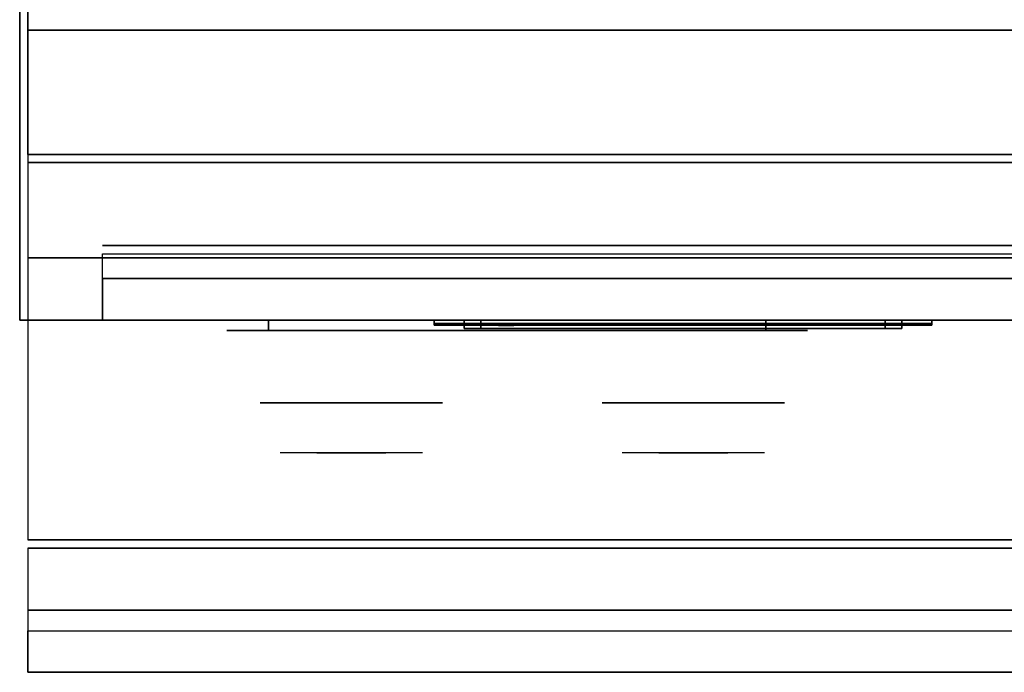
# Model space of a CAD drawing. Extents: x -120 to 120, y -21 to 21.
# Drawn here: x -63 to -51, y -21 to -13 of the extents above; entities that cross this region are included whole.
import ezdxf

# ---------------------------------------------------------------- set-up
doc = ezdxf.new("R2010")
doc.units = 0
for name, color, linetype in [('3D', 254, 'CONTINUOUS'), ('3D-BLACK', 250, 'CONTINUOUS'), ('3D-CHROME', 254, 'CONTINUOUS'), ('3D-FLAT', 7, 'CONTINUOUS'), ('3D-LCD-BLACK', 250, 'CONTINUOUS'), ('3D-LCD-GREEN', 3, 'CONTINUOUS'), ('3D-LCD-WHITE', 7, 'CONTINUOUS'), ('3D-LOGO-SS', 4, 'CONTINUOUS'), ('3D-MECH', 252, 'CONTINUOUS'), ('3D-NON', 43, 'CONTINUOUS'), ('3D-RED', 1, 'CONTINUOUS'), ('3D-VHC', 1, 'CONTINUOUS')]:
    doc.layers.add(name, color=color, linetype=linetype)

msp = doc.modelspace()

# ---------------------------------------------------------------- linework, layer by layer
at = {"layer": '3D'}
for points in [[(-57.638, -16.7, 17.863), (-57.438, -16.7, 18.062), (-57.438, -16.8, 18.062), (-57.638, -16.8, 17.863)], [(-57.638, -16.7, 20.137), (-57.438, -16.7, 19.938), (-57.438, -16.8, 19.938), (-57.638, -16.8, 20.137)], [(-57.638, -16.7, 17.863), (-57.438, -16.7, 18.062), (-57.438, -16.8, 18.062), (-57.638, -16.8, 17.863)], [(-57.638, -16.7, 20.137), (-57.438, -16.7, 19.938), (-57.438, -16.8, 19.938), (-57.638, -16.8, 20.137)], [(-52.362, -16.7, 17.863), (-52.562, -16.7, 18.062), (-52.562, -16.8, 18.062), (-52.362, -16.8, 17.863)], [(-52.362, -16.7, 20.137), (-52.562, -16.7, 19.938), (-52.562, -16.8, 19.938), (-52.362, -16.8, 20.137)], [(-52.362, -16.7, 17.863), (-52.562, -16.7, 18.062), (-52.562, -16.8, 18.062), (-52.362, -16.8, 17.863)], [(-52.362, -16.7, 20.137), (-52.562, -16.7, 19.938), (-52.562, -16.8, 19.938), (-52.362, -16.8, 20.137)], [(-15.1, -20.2, 36), (-62.9, -20.2, 36), (-62.9, -20.95, 35.25), (-15.1, -20.95, 35.25)]]:
    msp.add_3dface(points, dxfattribs=at)
at = {"layer": '3D-BLACK', "extrusion": (0, 1, 0)}
for centre, start, end in [((60, 30.5, -16.825), 270, 90), ((54, 30.5, -16.825), 90, 270)]:
    msp.add_arc(centre, 0.5, start, end, dxfattribs=at)
at = {"layer": '3D-BLACK'}
for points in [[(-54, -16.825, 30), (-54, -16.7, 30), (-60, -16.7, 30), (-60, -16.825, 30)], [(-60, -16.825, 31), (-60, -16.7, 31), (-54, -16.7, 31), (-54, -16.825, 31)], [(-58, -16.74, 21.46), (-52, -16.74, 21.46), (-52, -16.74, 22.54), (-58, -16.74, 22.54)]]:
    msp.add_3dface(points, dxfattribs=at)
at = {"layer": '3D-BLACK', "invisible_edges": 15}
for points in [[(-53.5, -16.825, 30.5), (-53.567, -16.825, 30.25), (-60.433, -16.825, 30.25), (-60.5, -16.825, 30.5)], [(-53.567, -16.825, 30.75), (-53.5, -16.825, 30.5), (-60.5, -16.825, 30.5), (-60.433, -16.825, 30.75)], [(-53.567, -16.825, 30.25), (-53.75, -16.825, 30.067), (-60.25, -16.825, 30.067), (-60.433, -16.825, 30.25)], [(-53.75, -16.825, 30.933), (-53.567, -16.825, 30.75), (-60.433, -16.825, 30.75), (-60.25, -16.825, 30.933)], [(-53.75, -16.825, 30.067), (-54, -16.825, 30), (-60, -16.825, 30), (-60.25, -16.825, 30.067)], [(-54, -16.825, 31), (-53.75, -16.825, 30.933), (-60.25, -16.825, 30.933), (-60, -16.825, 31)]]:
    msp.add_3dface(points, dxfattribs=at)
at = {"layer": '3D-CHROME', "extrusion": (0, -1, 0)}
for centre in [(-59, 30.5, 17.7), (-54.875, 30.5, 17.7)]:
    msp.add_circle(centre, 1.1, dxfattribs=at)
for centre, start, end in [((-59, 30.5, 16.825), 180, 0), ((-59, 30.5, 16.825), 0, 180), ((-54.875, 30.5, 16.825), 180, 0), ((-54.875, 30.5, 16.825), 0, 180)]:
    msp.add_arc(centre, 0.2, start, end, dxfattribs=at)
at = {"layer": '3D-CHROME', "extrusion": (0, 1, 0)}
for centre, radius, start, end in [((59, 30.5, -18.3), 1.1, 218.6926, 321.3074), ((60.177, 30.805, -18.3), 1.042, 136.8322, 252.2226), ((59, 30.5, -18.3), 1.1, 67.7474, 112.2526), ((57.823, 30.805, -18.3), 1.042, 287.7774, 43.1678), ((54.875, 30.5, -18.3), 1.1, 218.6926, 321.3074), ((56.052, 30.805, -18.3), 1.042, 136.8322, 252.2226), ((54.875, 30.5, -18.3), 1.1, 67.7474, 112.2526), ((53.698, 30.805, -18.3), 1.042, 287.7774, 43.1678)]:
    msp.add_arc(centre, radius, start, end, dxfattribs=at)
at = {"layer": '3D-CHROME', "invisible_edges": 15}
for points in [[(-59.358, -18.3, 29.77), (-59.618, -18.3, 29.59), (-59.859, -18.3, 29.812), (-59.549, -18.3, 29.973)], [(-59.177, -18.3, 29.641), (-59.323, -18.3, 29.449), (-59.618, -18.3, 29.59), (-59.358, -18.3, 29.77)], [(-59.162, -18.3, 30.073), (-59.358, -18.3, 29.77), (-59.549, -18.3, 29.973), (-59.31, -18.3, 30.226)], [(-59.282, -18.3, 31.563), (-59.115, -18.3, 31.253), (-59.224, -18.3, 31.228), (-59.417, -18.3, 31.518)], [(-59.068, -18.3, 29.975), (-59.177, -18.3, 29.641), (-59.358, -18.3, 29.77), (-59.162, -18.3, 30.073)], [(-59, -18.3, 29.597), (-59, -18.3, 29.4), (-59.323, -18.3, 29.449), (-59.177, -18.3, 29.641)], [(-59.05, -18.3, 30.455), (-59.162, -18.3, 30.073), (-59.31, -18.3, 30.226), (-59.168, -18.3, 30.543)], [(-59.142, -18.3, 31.591), (-59.047, -18.3, 31.268), (-59.115, -18.3, 31.253), (-59.282, -18.3, 31.563)], [(-59.115, -18.3, 31.253), (-59.034, -18.3, 30.866), (-59.138, -18.3, 30.89), (-59.224, -18.3, 31.228)], [(-59, -18.3, 29.941), (-59, -18.3, 29.597), (-59.177, -18.3, 29.641), (-59.068, -18.3, 29.975)], [(-59.034, -18.3, 30.866), (-59.05, -18.3, 30.455), (-59.168, -18.3, 30.543), (-59.138, -18.3, 30.89)], [(-59.007, -18.3, 30.398), (-59.068, -18.3, 29.975), (-59.162, -18.3, 30.073), (-59.05, -18.3, 30.455)], [(-59, -18.3, 31.6), (-59, -18.3, 31.273), (-59.047, -18.3, 31.268), (-59.142, -18.3, 31.591)], [(-59.047, -18.3, 31.268), (-59, -18.3, 30.85), (-59.034, -18.3, 30.866), (-59.115, -18.3, 31.253)], [(-59, -18.3, 30.378), (-59, -18.3, 29.941), (-59.068, -18.3, 29.975), (-59.007, -18.3, 30.398)], [(-59, -18.3, 30.85), (-59.007, -18.3, 30.398), (-59.05, -18.3, 30.455), (-59.034, -18.3, 30.866)], [(-59, -18.3, 31.273), (-59, -18.3, 30.844), (-59, -18.3, 30.85), (-59.047, -18.3, 31.268)], [(-59, -18.3, 30.844), (-59, -18.3, 30.378), (-59.007, -18.3, 30.398), (-59, -18.3, 30.85)], [(-58.823, -18.3, 29.641), (-58.677, -18.3, 29.449), (-59, -18.3, 29.4), (-59, -18.3, 29.597)], [(-58.932, -18.3, 29.975), (-58.823, -18.3, 29.641), (-59, -18.3, 29.597), (-59, -18.3, 29.941)], [(-58.993, -18.3, 30.398), (-58.932, -18.3, 29.975), (-59, -18.3, 29.941), (-59, -18.3, 30.378)], [(-59, -18.3, 30.85), (-58.993, -18.3, 30.398), (-59, -18.3, 30.378), (-59, -18.3, 30.844)], [(-58.953, -18.3, 31.268), (-59, -18.3, 30.85), (-59, -18.3, 30.844), (-59, -18.3, 31.273)], [(-58.858, -18.3, 31.591), (-58.953, -18.3, 31.268), (-59, -18.3, 31.273), (-59, -18.3, 31.6)], [(-58.966, -18.3, 30.866), (-58.95, -18.3, 30.455), (-58.993, -18.3, 30.398), (-59, -18.3, 30.85)], [(-58.885, -18.3, 31.253), (-58.966, -18.3, 30.866), (-59, -18.3, 30.85), (-58.953, -18.3, 31.268)], [(-58.95, -18.3, 30.455), (-58.838, -18.3, 30.073), (-58.932, -18.3, 29.975), (-58.993, -18.3, 30.398)], [(-58.862, -18.3, 30.89), (-58.832, -18.3, 30.543), (-58.95, -18.3, 30.455), (-58.966, -18.3, 30.866)], [(-58.776, -18.3, 31.228), (-58.862, -18.3, 30.89), (-58.966, -18.3, 30.866), (-58.885, -18.3, 31.253)], [(-58.718, -18.3, 31.563), (-58.885, -18.3, 31.253), (-58.953, -18.3, 31.268), (-58.858, -18.3, 31.591)], [(-58.832, -18.3, 30.543), (-58.69, -18.3, 30.226), (-58.838, -18.3, 30.073), (-58.95, -18.3, 30.455)], [(-58.838, -18.3, 30.073), (-58.642, -18.3, 29.77), (-58.823, -18.3, 29.641), (-58.932, -18.3, 29.975)], [(-58.583, -18.3, 31.518), (-58.776, -18.3, 31.228), (-58.885, -18.3, 31.253), (-58.718, -18.3, 31.563)], [(-58.69, -18.3, 30.226), (-58.451, -18.3, 29.973), (-58.642, -18.3, 29.77), (-58.838, -18.3, 30.073)], [(-58.642, -18.3, 29.77), (-58.382, -18.3, 29.59), (-58.677, -18.3, 29.449), (-58.823, -18.3, 29.641)], [(-58.451, -18.3, 29.973), (-58.141, -18.3, 29.812), (-58.382, -18.3, 29.59), (-58.642, -18.3, 29.77)], [(-55.233, -18.3, 29.77), (-55.493, -18.3, 29.59), (-55.734, -18.3, 29.812), (-55.424, -18.3, 29.973)], [(-55.052, -18.3, 29.641), (-55.198, -18.3, 29.449), (-55.493, -18.3, 29.59), (-55.233, -18.3, 29.77)], [(-55.037, -18.3, 30.073), (-55.233, -18.3, 29.77), (-55.424, -18.3, 29.973), (-55.185, -18.3, 30.226)], [(-55.157, -18.3, 31.563), (-54.99, -18.3, 31.253), (-55.099, -18.3, 31.228), (-55.292, -18.3, 31.518)], [(-54.943, -18.3, 29.975), (-55.052, -18.3, 29.641), (-55.233, -18.3, 29.77), (-55.037, -18.3, 30.073)], [(-54.875, -18.3, 29.597), (-54.875, -18.3, 29.4), (-55.198, -18.3, 29.449), (-55.052, -18.3, 29.641)], [(-54.925, -18.3, 30.455), (-55.037, -18.3, 30.073), (-55.185, -18.3, 30.226), (-55.043, -18.3, 30.543)], [(-55.017, -18.3, 31.591), (-54.922, -18.3, 31.268), (-54.99, -18.3, 31.253), (-55.157, -18.3, 31.563)], [(-54.99, -18.3, 31.253), (-54.909, -18.3, 30.866), (-55.013, -18.3, 30.89), (-55.099, -18.3, 31.228)], [(-54.875, -18.3, 29.941), (-54.875, -18.3, 29.597), (-55.052, -18.3, 29.641), (-54.943, -18.3, 29.975)], [(-54.909, -18.3, 30.866), (-54.925, -18.3, 30.455), (-55.043, -18.3, 30.543), (-55.013, -18.3, 30.89)], [(-54.882, -18.3, 30.398), (-54.943, -18.3, 29.975), (-55.037, -18.3, 30.073), (-54.925, -18.3, 30.455)], [(-54.875, -18.3, 31.6), (-54.875, -18.3, 31.273), (-54.922, -18.3, 31.268), (-55.017, -18.3, 31.591)], [(-54.922, -18.3, 31.268), (-54.875, -18.3, 30.85), (-54.909, -18.3, 30.866), (-54.99, -18.3, 31.253)], [(-54.875, -18.3, 30.378), (-54.875, -18.3, 29.941), (-54.943, -18.3, 29.975), (-54.882, -18.3, 30.398)], [(-54.875, -18.3, 30.85), (-54.882, -18.3, 30.398), (-54.925, -18.3, 30.455), (-54.909, -18.3, 30.866)], [(-54.875, -18.3, 31.273), (-54.875, -18.3, 30.844), (-54.875, -18.3, 30.85), (-54.922, -18.3, 31.268)], [(-54.875, -18.3, 30.844), (-54.875, -18.3, 30.378), (-54.882, -18.3, 30.398), (-54.875, -18.3, 30.85)], [(-54.698, -18.3, 29.641), (-54.552, -18.3, 29.449), (-54.875, -18.3, 29.4), (-54.875, -18.3, 29.597)], [(-54.807, -18.3, 29.975), (-54.698, -18.3, 29.641), (-54.875, -18.3, 29.597), (-54.875, -18.3, 29.941)], [(-54.868, -18.3, 30.398), (-54.807, -18.3, 29.975), (-54.875, -18.3, 29.941), (-54.875, -18.3, 30.378)], [(-54.875, -18.3, 30.85), (-54.868, -18.3, 30.398), (-54.875, -18.3, 30.378), (-54.875, -18.3, 30.844)], [(-54.828, -18.3, 31.268), (-54.875, -18.3, 30.85), (-54.875, -18.3, 30.844), (-54.875, -18.3, 31.273)], [(-54.733, -18.3, 31.591), (-54.828, -18.3, 31.268), (-54.875, -18.3, 31.273), (-54.875, -18.3, 31.6)], [(-54.841, -18.3, 30.866), (-54.825, -18.3, 30.455), (-54.868, -18.3, 30.398), (-54.875, -18.3, 30.85)], [(-54.76, -18.3, 31.253), (-54.841, -18.3, 30.866), (-54.875, -18.3, 30.85), (-54.828, -18.3, 31.268)], [(-54.825, -18.3, 30.455), (-54.713, -18.3, 30.073), (-54.807, -18.3, 29.975), (-54.868, -18.3, 30.398)], [(-54.737, -18.3, 30.89), (-54.707, -18.3, 30.543), (-54.825, -18.3, 30.455), (-54.841, -18.3, 30.866)], [(-54.651, -18.3, 31.228), (-54.737, -18.3, 30.89), (-54.841, -18.3, 30.866), (-54.76, -18.3, 31.253)], [(-54.593, -18.3, 31.563), (-54.76, -18.3, 31.253), (-54.828, -18.3, 31.268), (-54.733, -18.3, 31.591)], [(-54.707, -18.3, 30.543), (-54.565, -18.3, 30.226), (-54.713, -18.3, 30.073), (-54.825, -18.3, 30.455)], [(-54.713, -18.3, 30.073), (-54.517, -18.3, 29.77), (-54.698, -18.3, 29.641), (-54.807, -18.3, 29.975)], [(-54.458, -18.3, 31.518), (-54.651, -18.3, 31.228), (-54.76, -18.3, 31.253), (-54.593, -18.3, 31.563)], [(-54.565, -18.3, 30.226), (-54.326, -18.3, 29.973), (-54.517, -18.3, 29.77), (-54.713, -18.3, 30.073)], [(-54.517, -18.3, 29.77), (-54.257, -18.3, 29.59), (-54.552, -18.3, 29.449), (-54.698, -18.3, 29.641)], [(-54.326, -18.3, 29.973), (-54.016, -18.3, 29.812), (-54.257, -18.3, 29.59), (-54.517, -18.3, 29.77)]]:
    msp.add_3dface(points, dxfattribs=at)
at = {"layer": '3D-FLAT'}
for points in [[(-15, 16.05, 25), (-63, 16.05, 25), (-63, -16.7, 25), (-15, -16.7, 25)], [(-15, 16.05, 27), (-63, 16.05, 27), (-63, -16.7, 27), (-15, -16.7, 27)], [(-15.1, 16.05, 24.9), (-62.9, 16.05, 24.9), (-62.9, -14.7, 24.9), (-15.1, -14.7, 24.9)], [(-15.1, 16.05, 3), (-62.9, 16.05, 3), (-62.9, -14.7, 3), (-15.1, -14.7, 3)], [(-15.1, -12.95, 36), (-62.9, -12.95, 36), (-62.9, -19.35, 36), (-15.1, -19.35, 36)], [(-39.1, -13.2, 27), (-62.9, -13.2, 27), (-62.9, -15.95, 27), (-39.1, -15.95, 27)], [(-57.638, -16.7, 17.863), (-52.362, -16.7, 17.863), (-52.362, -16.8, 17.863), (-57.638, -16.8, 17.863)], [(-57.638, -16.7, 20.137), (-52.362, -16.7, 20.137), (-52.362, -16.8, 20.137), (-57.638, -16.8, 20.137)], [(-57.438, -16.7, 18.062), (-52.562, -16.7, 18.062), (-52.562, -16.8, 18.062), (-57.438, -16.8, 18.062)], [(-57.438, -16.7, 19.938), (-52.562, -16.7, 19.938), (-52.562, -16.8, 19.938), (-57.438, -16.8, 19.938)], [(-15.1, -19.45, 36), (-62.9, -19.45, 36), (-62.9, -20.2, 36), (-15.1, -20.2, 36)], [(-15.1, -20.95, 34.5), (-62.9, -20.95, 34.5), (-62.9, -20.45, 34.5), (-15.1, -20.45, 34.5)]]:
    msp.add_3dface(points, dxfattribs=at)
at = {"layer": '3D-LCD-BLACK'}
msp.add_3dface([(-52.562, -16.75, 18.062), (-57.438, -16.75, 18.062), (-57.438, -16.75, 19.938), (-52.562, -16.75, 19.938)], dxfattribs=at)
at = {"layer": '3D-LCD-GREEN', "invisible_edges": 1}
for points in [[(-54.845, -16.8, 19), (-54.405, -16.8, 19), (-54.455, -16.8, 19.05), (-54.795, -16.8, 19.05)], [(-54.845, -16.8, 19), (-54.405, -16.8, 19), (-54.455, -16.8, 18.95), (-54.795, -16.8, 18.95)], [(-54.845, -16.8, 18.5), (-54.405, -16.8, 18.5), (-54.455, -16.8, 18.55), (-54.795, -16.8, 18.55)], [(-54.845, -16.8, 18.5), (-54.405, -16.8, 18.5), (-54.455, -16.8, 18.45), (-54.795, -16.8, 18.45)], [(-54.845, -16.8, 19.5), (-54.405, -16.8, 19.5), (-54.455, -16.8, 19.55), (-54.795, -16.8, 19.55)], [(-54.845, -16.8, 19.5), (-54.405, -16.8, 19.5), (-54.455, -16.8, 19.45), (-54.795, -16.8, 19.45)], [(-54.375, -16.8, 19.03), (-54.375, -16.8, 19.47), (-54.425, -16.8, 19.42), (-54.425, -16.8, 19.08)], [(-54.375, -16.8, 18.53), (-54.375, -16.8, 18.97), (-54.425, -16.8, 18.92), (-54.425, -16.8, 18.58)], [(-54.375, -16.8, 19.03), (-54.375, -16.8, 19.47), (-54.325, -16.8, 19.42), (-54.325, -16.8, 19.08)], [(-54.375, -16.8, 18.53), (-54.375, -16.8, 18.97), (-54.325, -16.8, 18.92), (-54.325, -16.8, 18.58)], [(-54.125, -16.8, 19.03), (-54.125, -16.8, 19.47), (-54.175, -16.8, 19.42), (-54.175, -16.8, 19.08)], [(-54.125, -16.8, 19.03), (-54.125, -16.8, 19.47), (-54.075, -16.8, 19.42), (-54.075, -16.8, 19.08)], [(-54.095, -16.8, 19), (-53.655, -16.8, 19), (-53.705, -16.8, 19.05), (-54.045, -16.8, 19.05)], [(-54.095, -16.8, 19), (-53.655, -16.8, 19), (-53.705, -16.8, 18.95), (-54.045, -16.8, 18.95)], [(-54.095, -16.8, 18.5), (-53.655, -16.8, 18.5), (-53.705, -16.8, 18.55), (-54.045, -16.8, 18.55)], [(-54.095, -16.8, 18.5), (-53.655, -16.8, 18.5), (-53.705, -16.8, 18.45), (-54.045, -16.8, 18.45)], [(-54.095, -16.8, 19.5), (-53.655, -16.8, 19.5), (-53.705, -16.8, 19.55), (-54.045, -16.8, 19.55)], [(-54.095, -16.8, 19.5), (-53.655, -16.8, 19.5), (-53.705, -16.8, 19.45), (-54.045, -16.8, 19.45)], [(-53.625, -16.8, 18.53), (-53.625, -16.8, 18.97), (-53.675, -16.8, 18.92), (-53.675, -16.8, 18.58)], [(-53.625, -16.8, 18.53), (-53.625, -16.8, 18.97), (-53.575, -16.8, 18.92), (-53.575, -16.8, 18.58)], [(-53.375, -16.8, 18.53), (-53.375, -16.8, 18.97), (-53.425, -16.8, 18.92), (-53.425, -16.8, 18.58)], [(-53.375, -16.8, 19.03), (-53.375, -16.8, 19.47), (-53.425, -16.8, 19.42), (-53.425, -16.8, 19.08)], [(-53.375, -16.8, 18.53), (-53.375, -16.8, 18.97), (-53.325, -16.8, 18.92), (-53.325, -16.8, 18.58)], [(-53.375, -16.8, 19.03), (-53.375, -16.8, 19.47), (-53.325, -16.8, 19.42), (-53.325, -16.8, 19.08)], [(-53.345, -16.8, 19.5), (-52.905, -16.8, 19.5), (-52.955, -16.8, 19.55), (-53.295, -16.8, 19.55)], [(-53.345, -16.8, 19.5), (-52.905, -16.8, 19.5), (-52.955, -16.8, 19.45), (-53.295, -16.8, 19.45)], [(-53.025, -16.8, 19), (-53.325, -16.8, 19), (-53.275, -16.8, 18.95), (-53.075, -16.8, 18.95)], [(-53.025, -16.8, 19), (-53.325, -16.8, 19), (-53.275, -16.8, 19.05), (-53.075, -16.8, 19.05)]]:
    msp.add_3dface(points, dxfattribs=at)
at = {"layer": '3D-LCD-WHITE', "invisible_edges": 1}
for points in [[(-57.181, -16.8, 18.994), (-56.869, -16.8, 19.306), (-56.94, -16.8, 19.306), (-57.181, -16.8, 19.065)], [(-57.181, -16.8, 18.994), (-56.869, -16.8, 19.306), (-56.869, -16.8, 19.235), (-57.11, -16.8, 18.994)], [(-56.875, -16.8, 18.53), (-56.875, -16.8, 18.97), (-56.925, -16.8, 18.92), (-56.925, -16.8, 18.58)], [(-56.569, -16.8, 18.994), (-56.881, -16.8, 19.306), (-56.881, -16.8, 19.235), (-56.64, -16.8, 18.994)], [(-56.569, -16.8, 18.994), (-56.881, -16.8, 19.306), (-56.81, -16.8, 19.306), (-56.569, -16.8, 19.065)], [(-56.875, -16.8, 18.53), (-56.875, -16.8, 18.97), (-56.825, -16.8, 18.92), (-56.825, -16.8, 18.58)], [(-56.231, -16.8, 19.006), (-55.919, -16.8, 18.694), (-55.919, -16.8, 18.765), (-56.16, -16.8, 19.006)], [(-56.231, -16.8, 19.006), (-55.919, -16.8, 18.694), (-55.99, -16.8, 18.694), (-56.231, -16.8, 18.935)], [(-55.925, -16.8, 19.03), (-55.925, -16.8, 19.47), (-55.975, -16.8, 19.42), (-55.975, -16.8, 19.08)], [(-55.619, -16.8, 19.006), (-55.931, -16.8, 18.694), (-55.86, -16.8, 18.694), (-55.619, -16.8, 18.935)], [(-55.619, -16.8, 19.006), (-55.931, -16.8, 18.694), (-55.931, -16.8, 18.765), (-55.69, -16.8, 19.006)], [(-55.925, -16.8, 19.03), (-55.925, -16.8, 19.47), (-55.875, -16.8, 19.42), (-55.875, -16.8, 19.08)]]:
    msp.add_3dface(points, dxfattribs=at)
at = {"layer": '3D-LOGO-SS'}
for points in [[(-58, -16.7, 21.46), (-58, -16.76, 21.46), (-52, -16.76, 21.46), (-52, -16.7, 21.46)], [(-52, -16.7, 22.54), (-52, -16.76, 22.54), (-58, -16.76, 22.54), (-58, -16.7, 22.54)], [(-58, -16.7, 22.54), (-58, -16.76, 22.54), (-58, -16.76, 21.46), (-58, -16.7, 21.46)], [(-52, -16.7, 21.46), (-52, -16.76, 21.46), (-52, -16.76, 22.54), (-52, -16.7, 22.54)], [(-57.514, -16.76, 22.436), (-57.514, -16.76, 22.436), (-57.274, -16.76, 22.436)], [(-57.256, -16.76, 21.536), (-57.256, -16.76, 21.536), (-56.998, -16.76, 21.536)], [(-56.98, -16.76, 22.436), (-56.98, -16.76, 22.436), (-56.74, -16.76, 22.436)], [(-56.575, -16.76, 22.436), (-56.575, -16.76, 22.436), (-56.335, -16.76, 22.436)], [(-56.28, -16.76, 21.534), (-56.28, -16.76, 21.534), (-56.133, -16.76, 21.534)], [(-56.078, -16.76, 22.436), (-56.078, -16.76, 22.436), (-55.838, -16.76, 22.436)], [(-55.673, -16.76, 21.536), (-55.673, -16.76, 21.536), (-55.084, -16.76, 21.536)], [(-55.673, -16.76, 22.436), (-55.673, -16.76, 22.436), (-55.433, -16.76, 22.436)], [(-54.732, -16.76, 21.536), (-54.732, -16.76, 21.536), (-54.178, -16.76, 21.536)], [(-54.732, -16.76, 22.436), (-54.732, -16.76, 22.436), (-54.178, -16.76, 22.436)], [(-54.178, -16.76, 21.783), (-54.178, -16.76, 21.783), (-54.178, -16.76, 21.536)], [(-53.979, -16.76, 21.536), (-53.979, -16.76, 21.536), (-53.721, -16.76, 21.536)], [(-53.559, -16.76, 21.853), (-53.417, -16.76, 22.13), (-53.417, -16.76, 21.853), (-53.559, -16.76, 21.853)], [(-53.417, -16.76, 21.536), (-53.417, -16.76, 21.536), (-53.169, -16.76, 21.536)], [(-53.169, -16.76, 22.436), (-53.169, -16.76, 22.436), (-53.371, -16.76, 22.436)], [(-53.003, -16.76, 22.436), (-53.003, -16.76, 22.436), (-52.447, -16.76, 22.436)], [(-53.003, -16.76, 21.536), (-53.003, -16.76, 21.536), (-52.764, -16.76, 21.536)], [(-52.506, -16.76, 21.536), (-52.506, -16.76, 21.536), (-52.267, -16.76, 21.536)], [(-52.267, -16.76, 21.536), (-52.267, -16.76, 21.536), (-52.267, -16.76, 22.256)]]:
    msp.add_3dface(points, dxfattribs=at)
for points, invisible_edges in [([(-58, -16.76, 22.54), (-57.514, -16.76, 22.436), (-57.256, -16.76, 21.536), (-58, -16.76, 21.46)], 5), ([(-58, -16.76, 22.54), (-57.514, -16.76, 22.436), (-52.267, -16.76, 22.436), (-52, -16.76, 22.54)], 7), ([(-58, -16.76, 21.46), (-57.256, -16.76, 21.536), (-52.267, -16.76, 21.536), (-52, -16.76, 21.46)], 7), ([(-57.274, -16.76, 22.436), (-57.127, -16.76, 21.863), (-56.98, -16.76, 22.436), (-57.274, -16.76, 22.436)], 4), ([(-56.998, -16.76, 21.536), (-56.565, -16.76, 21.769), (-56.575, -16.76, 21.81), (-56.998, -16.76, 21.536)], 5), ([(-56.519, -16.76, 21.677), (-56.547, -16.76, 21.728), (-56.565, -16.76, 21.769), (-56.998, -16.76, 21.536)], 12), ([(-56.418, -16.76, 21.585), (-56.455, -16.76, 21.605), (-56.519, -16.76, 21.677), (-56.998, -16.76, 21.536)], 12), ([(-56.28, -16.76, 21.534), (-56.354, -16.76, 21.554), (-56.418, -16.76, 21.585), (-56.998, -16.76, 21.536)], 12), ([(-56.74, -16.76, 22.436), (-56.575, -16.76, 22.436), (-56.575, -16.76, 21.81), (-56.998, -16.76, 21.536)], 5), ([(-56.292, -16.76, 21.871), (-56.335, -16.76, 21.871), (-56.335, -16.76, 21.871), (-56.313, -16.76, 21.811)], 9), ([(-56.078, -16.76, 22.436), (-56.335, -16.76, 22.436), (-56.335, -16.76, 21.871), (-56.078, -16.76, 21.871)], 5), ([(-56.249, -16.76, 21.871), (-56.292, -16.76, 21.871), (-56.313, -16.76, 21.811), (-56.267, -16.76, 21.767)], 11), ([(-56.206, -16.76, 21.871), (-56.249, -16.76, 21.871), (-56.267, -16.76, 21.767), (-56.206, -16.76, 21.748)], 11), ([(-56.163, -16.76, 21.871), (-56.206, -16.76, 21.871), (-56.206, -16.76, 21.748), (-56.146, -16.76, 21.767)], 11), ([(-56.121, -16.76, 21.871), (-56.163, -16.76, 21.871), (-56.146, -16.76, 21.767), (-56.097, -16.76, 21.809)], 11), ([(-56.133, -16.76, 21.534), (-56.059, -16.76, 21.554), (-55.986, -16.76, 21.585), (-55.673, -16.76, 21.536)], 12), ([(-56.078, -16.76, 21.871), (-56.121, -16.76, 21.871), (-56.097, -16.76, 21.809), (-56.078, -16.76, 21.871)], 11), ([(-55.986, -16.76, 21.585), (-55.949, -16.76, 21.615), (-55.894, -16.76, 21.677), (-55.673, -16.76, 21.536)], 12), ([(-55.673, -16.76, 21.536), (-55.894, -16.76, 21.677), (-55.847, -16.76, 21.769), (-55.838, -16.76, 21.82)], 9), ([(-55.838, -16.76, 22.436), (-55.673, -16.76, 22.436), (-55.673, -16.76, 21.536), (-55.838, -16.76, 21.82)], 5), ([(-55.433, -16.76, 22.436), (-54.816, -16.76, 22.401), (-54.842, -16.76, 22.362), (-54.852, -16.76, 22.316)], 9), ([(-55.433, -16.76, 22.436), (-54.732, -16.76, 22.436), (-54.778, -16.76, 22.427), (-54.816, -16.76, 22.401)], 9), ([(-54.852, -16.76, 21.656), (-54.852, -16.76, 22.316), (-55.433, -16.76, 22.436), (-54.852, -16.76, 21.656)], 6), ([(-55.433, -16.76, 22.436), (-55.433, -16.76, 21.782), (-55.084, -16.76, 21.782), (-54.852, -16.76, 21.656)], 12), ([(-55.084, -16.76, 21.782), (-54.816, -16.76, 21.571), (-55.084, -16.76, 21.536), (-55.084, -16.76, 21.782)], 3), ([(-54.852, -16.76, 21.656), (-54.842, -16.76, 21.61), (-54.816, -16.76, 21.571), (-55.084, -16.76, 21.782)], 12), ([(-55.084, -16.76, 21.536), (-54.732, -16.76, 21.536), (-54.778, -16.76, 21.545), (-54.816, -16.76, 21.571)], 9), ([(-54.178, -16.76, 21.783), (-54.558, -16.76, 21.783), (-54.558, -16.76, 22.188), (-54.178, -16.76, 22.188)], 8), ([(-53.415, -16.76, 22.432), (-53.371, -16.76, 22.436), (-54.178, -16.76, 22.436), (-54.178, -16.76, 22.395)], 10), ([(-53.457, -16.76, 22.42), (-53.415, -16.76, 22.432), (-54.178, -16.76, 22.395), (-54.178, -16.76, 22.353)], 10), ([(-53.497, -16.76, 22.401), (-53.457, -16.76, 22.42), (-54.178, -16.76, 22.353), (-54.178, -16.76, 22.312)], 10), ([(-53.532, -16.76, 22.375), (-53.497, -16.76, 22.401), (-54.178, -16.76, 22.312), (-54.178, -16.76, 22.271)], 10), ([(-53.562, -16.76, 22.343), (-53.532, -16.76, 22.375), (-54.178, -16.76, 22.271), (-54.178, -16.76, 22.23)], 10), ([(-53.585, -16.76, 22.305), (-53.562, -16.76, 22.343), (-54.178, -16.76, 22.23), (-54.178, -16.76, 22.188)], 10), ([(-54.178, -16.76, 22.188), (-54.178, -16.76, 21.536), (-53.979, -16.76, 21.536), (-53.585, -16.76, 22.305)], 11), ([(-53.417, -16.76, 21.536), (-53.417, -16.76, 21.659), (-53.658, -16.76, 21.659), (-53.721, -16.76, 21.536)], 8), ([(-53.169, -16.76, 22.436), (-53.003, -16.76, 22.436), (-53.003, -16.76, 21.536), (-53.169, -16.76, 21.536)], 5), ([(-52.764, -16.76, 22.188), (-52.536, -16.76, 22.188), (-52.515, -16.76, 22.18), (-52.506, -16.76, 22.158)], 8), ([(-52.764, -16.76, 21.536), (-52.764, -16.76, 22.188), (-52.506, -16.76, 22.158), (-52.506, -16.76, 21.536)], 10), ([(-52.447, -16.76, 22.436), (-52.378, -16.76, 22.422), (-52.32, -16.76, 22.383), (-52.267, -16.76, 22.436)], 12), ([(-52.32, -16.76, 22.383), (-52.281, -16.76, 22.325), (-52.267, -16.76, 22.256), (-52.267, -16.76, 22.436)], 12), ([(-52, -16.76, 21.46), (-52.267, -16.76, 21.536), (-52.267, -16.76, 22.436), (-52, -16.76, 22.54)], 7)]:
    msp.add_3dface(points, dxfattribs=dict(at, invisible_edges=invisible_edges))
at = {"layer": '3D-MECH'}
msp.add_3dface([(-48, -15.8, 24), (-62, -15.8, 24), (-62, -15.8, 4), (-48, -15.8, 4)], dxfattribs=at)
at = {"layer": '3D-NON'}
for points in [[(-63, 16.05, 27), (-63, -16.7, 27), (-63, -16.7, 25), (-63, 16.05, 25)], [(-62.9, 16.05, 3), (-62.9, -14.7, 3), (-62.9, -14.7, 24.9), (-62.9, 16.05, 24.9)], [(-39.1, -13.2, 35.75), (-62.9, -13.2, 35.75), (-62.9, -13.2, 27), (-39.1, -13.2, 27)], [(-15.1, -14.7, 3), (-62.9, -14.7, 3), (-62.9, -14.7, 24.9), (-15.1, -14.7, 24.9)], [(-15, -16.7, 27), (-63, -16.7, 27), (-63, -16.7, 25), (-15, -16.7, 25)], [(-57.638, -16.7, 17.863), (-57.638, -16.7, 20.137), (-57.638, -16.8, 20.137), (-57.638, -16.8, 17.863)], [(-57.638, -16.7, 17.863), (-57.638, -16.7, 20.137), (-57.438, -16.7, 19.938), (-57.438, -16.7, 18.062)], [(-57.638, -16.7, 17.863), (-52.362, -16.7, 17.863), (-52.562, -16.7, 18.062), (-57.438, -16.7, 18.062)], [(-57.638, -16.7, 20.137), (-52.362, -16.7, 20.137), (-52.562, -16.7, 19.938), (-57.438, -16.7, 19.938)], [(-57.438, -16.7, 18.062), (-57.438, -16.7, 19.938), (-57.438, -16.8, 19.938), (-57.438, -16.8, 18.062)], [(-52.562, -16.7, 18.062), (-52.562, -16.7, 19.938), (-52.562, -16.8, 19.938), (-52.562, -16.8, 18.062)], [(-52.362, -16.7, 17.863), (-52.362, -16.7, 20.137), (-52.562, -16.7, 19.938), (-52.562, -16.7, 18.062)], [(-52.362, -16.7, 17.863), (-52.362, -16.7, 20.137), (-52.362, -16.8, 20.137), (-52.362, -16.8, 17.863)], [(-57.638, -16.8, 17.863), (-57.638, -16.8, 20.137), (-57.438, -16.8, 19.938), (-57.438, -16.8, 18.062)], [(-57.638, -16.8, 17.863), (-52.362, -16.8, 17.863), (-52.562, -16.8, 18.062), (-57.438, -16.8, 18.062)], [(-57.638, -16.8, 20.137), (-52.362, -16.8, 20.137), (-52.562, -16.8, 19.938), (-57.438, -16.8, 19.938)], [(-52.362, -16.8, 17.863), (-52.362, -16.8, 20.137), (-52.562, -16.8, 19.938), (-52.562, -16.8, 18.062)], [(-15.1, -19.35, 36), (-62.9, -19.35, 36), (-62.9, -19.35, 34.75), (-15.1, -19.35, 34.75)], [(-15.1, -19.45, 34.75), (-62.9, -19.45, 34.75), (-62.9, -19.45, 36), (-15.1, -19.45, 36)], [(-15.1, -20.95, 35.25), (-62.9, -20.95, 35.25), (-62.9, -20.95, 34.5), (-15.1, -20.95, 34.5)]]:
    msp.add_3dface(points, dxfattribs=at)
for points, invisible_edges in [([(-62.9, -13.2, 27), (-62.9, -15.95, 27), (-62.9, -16.7, 27.75), (-62.9, -13.2, 27.75)], 4), ([(-62.9, -13.2, 27.75), (-62.9, -13.2, 36), (-62.9, -16.7, 36), (-62.9, -16.7, 27.75)], 10)]:
    msp.add_3dface(points, dxfattribs=dict(at, invisible_edges=invisible_edges))
at = {"layer": '3D-RED'}
for points, invisible_edges in [([(-57.134, -16.766, 22.254), (-57.222, -16.766, 22.411), (-57.227, -16.766, 22.454), (-57.195, -16.766, 22.483)], 8), ([(-57.195, -16.766, 22.483), (-57.153, -16.766, 22.475), (-57.134, -16.766, 22.437), (-57.134, -16.766, 22.254)], 12), ([(-57.072, -16.766, 22.483), (-57.041, -16.766, 22.454), (-57.045, -16.766, 22.411), (-57.134, -16.766, 22.254)], 8), ([(-57.134, -16.766, 22.254), (-57.133, -16.766, 22.437), (-57.114, -16.766, 22.475), (-57.072, -16.766, 22.483)], 9)]:
    msp.add_3dface(points, dxfattribs=dict(at, invisible_edges=invisible_edges))
at = {"layer": '3D-VHC'}
for points in [[(-47.1, -16.7, 24.9), (-47.1, -14.8, 24.9), (-62.9, -14.8, 24.9), (-62.9, -16.7, 24.9)], [(-48, -16.7, 17), (-62, -16.7, 17), (-62, -15.9, 17), (-48, -15.9, 17)], [(-48, -16.7, 16), (-62, -16.7, 16), (-62, -15.9, 16), (-48, -15.9, 16)], [(-48, -16.7, 14.8), (-62, -16.7, 14.8), (-62, -15.9, 14.8), (-48, -15.9, 14.8)], [(-48, -16.7, 13.6), (-62, -16.7, 13.6), (-62, -15.9, 13.6), (-48, -15.9, 13.6)], [(-48, -16.7, 12.4), (-62, -16.7, 12.4), (-62, -15.9, 12.4), (-48, -15.9, 12.4)], [(-48, -16.7, 11.2), (-62, -16.7, 11.2), (-62, -15.9, 11.2), (-48, -15.9, 11.2)], [(-48, -16.7, 10), (-62, -16.7, 10), (-62, -15.9, 10), (-48, -15.9, 10)], [(-48, -16.7, 8.8), (-62, -16.7, 8.8), (-62, -15.9, 8.8), (-48, -15.9, 8.8)], [(-48, -16.7, 7.6), (-62, -16.7, 7.6), (-62, -15.9, 7.6), (-48, -15.9, 7.6)], [(-48, -16.7, 6.4), (-62, -16.7, 6.4), (-62, -15.9, 6.4), (-48, -15.9, 6.4)], [(-48, -16.7, 5.2), (-62, -16.7, 5.2), (-62, -15.9, 5.2), (-48, -15.9, 5.2)], [(-39.1, -15.95, 27), (-62.9, -15.95, 27), (-62.9, -16.7, 27.75), (-39.1, -16.7, 27.75)], [(-48, -16.7, 17), (-48, -16.2, 17), (-62, -16.2, 17), (-62, -16.7, 17)], [(-39.1, -16.7, 27.75), (-62.9, -16.7, 27.75), (-62.9, -16.7, 35.75), (-39.1, -16.7, 35.75)], [(-48, -16.7, 16.6), (-62, -16.7, 16.6), (-62, -16.7, 17), (-48, -16.7, 17)], [(-48, -16.7, 15.4), (-62, -16.7, 15.4), (-62, -16.7, 16), (-48, -16.7, 16)], [(-48, -16.7, 14.2), (-62, -16.7, 14.2), (-62, -16.7, 14.8), (-48, -16.7, 14.8)], [(-48, -16.7, 13), (-62, -16.7, 13), (-62, -16.7, 13.6), (-48, -16.7, 13.6)], [(-48, -16.7, 11.8), (-62, -16.7, 11.8), (-62, -16.7, 12.4), (-48, -16.7, 12.4)], [(-48, -16.7, 10.6), (-62, -16.7, 10.6), (-62, -16.7, 11.2), (-48, -16.7, 11.2)], [(-48, -16.7, 9.4), (-62, -16.7, 9.4), (-62, -16.7, 10), (-48, -16.7, 10)], [(-48, -16.7, 8.2), (-62, -16.7, 8.2), (-62, -16.7, 8.8), (-48, -16.7, 8.8)], [(-48, -16.7, 7), (-62, -16.7, 7), (-62, -16.7, 7.6), (-48, -16.7, 7.6)], [(-48, -16.7, 5.8), (-62, -16.7, 5.8), (-62, -16.7, 6.4), (-48, -16.7, 6.4)], [(-48, -16.7, 4.6), (-62, -16.7, 4.6), (-62, -16.7, 5.2), (-48, -16.7, 5.2)]]:
    msp.add_3dface(points, dxfattribs=at)
for points, invisible_edges in [([(-62.9, -16.7, 24.9), (-62.9, -14.8, 24.9), (-62.9, -14.8, 3.1), (-62.9, -16.7, 3.1)], 1), ([(-62.9, -16.7, 3.1), (-62.9, -14.8, 3.1), (-47.1, -14.8, 3.1), (-47.1, -16.7, 3.1)], 1), ([(-62, -16.7, 17), (-62, -16.2, 17), (-62, -16.2, 4), (-62, -16.7, 4)], 1), ([(-62, -16.7, 4), (-62, -16.2, 4), (-48, -16.2, 4), (-48, -16.7, 4)], 1), ([(-47.1, -16.7, 3.1), (-62.9, -16.7, 3.1), (-62, -16.7, 4), (-48, -16.7, 4)], 15), ([(-62.9, -16.7, 24.9), (-62.9, -16.7, 3.1), (-62, -16.7, 4), (-62, -16.7, 17)], 15), ([(-47.1, -16.7, 24.9), (-62.9, -16.7, 24.9), (-62, -16.7, 17), (-48, -16.7, 17)], 15)]:
    msp.add_3dface(points, dxfattribs=dict(at, invisible_edges=invisible_edges))

doc.saveas('drawing.dxf')
